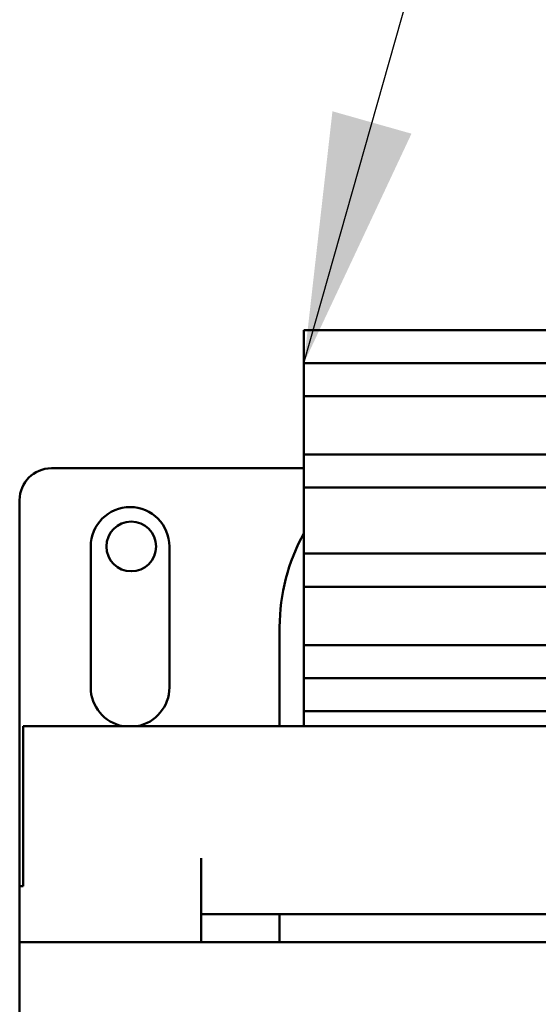
# Model space of a CAD drawing. Units: inches. Extents: x 2 to 86, y 1 to 67.
# Drawn here: x 60.1 to 60.9, y 44.2 to 45.7 of the extents above; entities that cross this region are included whole.
import ezdxf

# ---------------------------------------------------------------- set-up
doc = ezdxf.new("R2010")
doc.units = ezdxf.units.IN
doc.header["$LTSCALE"] = 4
doc.header["$MEASUREMENT"] = 0
doc.layers.add('Symbol (ANSI)', color=7, linetype='Continuous', lineweight=25)
doc.layers.add('Visible (ANSI)', color=7, linetype='Continuous', lineweight=50)
doc.styles.add('Note Text (ANSI)', font='tahoma.ttf')
doc.dimstyles.new('Default (ANSI)$7', dxfattribs={"dimscale": 4, "dimtxt": 0.12, "dimasz": 0.098425, "dimexe": 0.125, "dimexo": 0.0625, "dimgap": 0.031496, "dimtad": 0, "dimtih": 1, "dimtoh": 1, "dimrnd": 1e-08, "dimzin": 0, "dimdsep": 46, "dimtxsty": 'Note Text (ANSI)', "dimcen": 0.09, "dimdle": 0.393701, "dimclrd": 256, "dimclre": 256, "dimclrt": 256, "dimadec": 0, "dimazin": 1, "dimtfac": 1, "dimtofl": 0, "dimtmove": 0, "dimatfit": 3, "dimfxl": 1, "dimtolj": 1, "dimtzin": 4, "dimlwd": -1, "dimlwe": -1, "dimarcsym": 0})

msp = doc.modelspace()

# ---------------------------------------------------------------- linework, layer by layer
at = {"layer": 'Visible (ANSI)'}
for p, q in [((60.5746, 45.2603), (61.7746, 45.2603)), ((60.5746, 45.2083), (60.5746, 45.2603)), ((60.5746, 45.1563), (60.5746, 45.2083)), ((60.5746, 45.2083), (61.7746, 45.2083)), ((60.5746, 45.0643), (60.5746, 45.1563)), ((60.5746, 45.1563), (61.7746, 45.1563)), ((60.5746, 45.0643), (61.7746, 45.0643)), ((60.5746, 45.0123), (60.5746, 45.0643)), ((60.1766, 45.0427), (60.5746, 45.0427)), ((60.5746, 45.0123), (61.7746, 45.0123)), ((60.5746, 44.9083), (60.5746, 45.0123)), ((60.1266, 44.3847), (60.1266, 44.9927)), ((60.2386, 44.6977), (60.2386, 44.9197)), ((60.3626, 44.9197), (60.3626, 44.6977)), ((60.5746, 44.8563), (60.5746, 44.9083)), ((60.5746, 44.9083), (61.7746, 44.9083)), ((60.5746, 44.7643), (60.5746, 44.8563)), ((60.5746, 44.8563), (61.7746, 44.8563)), ((60.5363, 44.6367), (60.5363, 44.7927)), ((60.5746, 44.7643), (61.7746, 44.7643)), ((60.5746, 44.7123), (60.5746, 44.7643)), ((60.5746, 44.7123), (61.7746, 44.7123)), ((60.5746, 44.6603), (60.5746, 44.7123)), ((60.5746, 44.6603), (61.7746, 44.6603)), ((60.5746, 44.6367), (60.5746, 44.6603)), ((62.2266, 44.6367), (60.1323, 44.6367)), ((60.1323, 44.3847), (60.1323, 44.6367)), ((60.4126, 44.2967), (60.4126, 44.4287)), ((60.1266, 44.2967), (60.1266, 44.3847)), ((60.1323, 44.3847), (60.1266, 44.3847)), ((60.4126, 44.3407), (61.9406, 44.3407)), ((60.5363, 44.2967), (60.5363, 44.3407)), ((60.1266, 44.2967), (62.2266, 44.2967)), ((60.1266, 43.5887), (60.1266, 44.2967))]:
    msp.add_line(p, q, dxfattribs=at)
msp.add_circle((60.3025, 44.9197), 0.0392, dxfattribs=at)
for centre, radius, start, end in [((60.1766, 44.9927), 0.05, 90, 180), ((60.3006, 44.9197), 0.062, 0, 180), ((60.8403, 44.7927), 0.304, 150.9052, 180), ((60.3006, 44.6977), 0.062, 180, 259.6955), ((60.3006, 44.6977), 0.062, 280.3045, 0)]:
    msp.add_arc(centre, radius, start, end, dxfattribs=at)

# ---------------------------------------------------------------- leaders
at = {"layer": 'Symbol (ANSI)', "annotation_type": 0, "has_hookline": 1, "hookline_direction": 0, "text_width": 0.2063}
msp.add_leader([(60.5746, 45.2083), (64.2399, 58.1576), (64.6336, 58.1576)], dimstyle='Default (ANSI)$7', override={"dimtad": 0}, dxfattribs=at)

doc.saveas('drawing.dxf')
